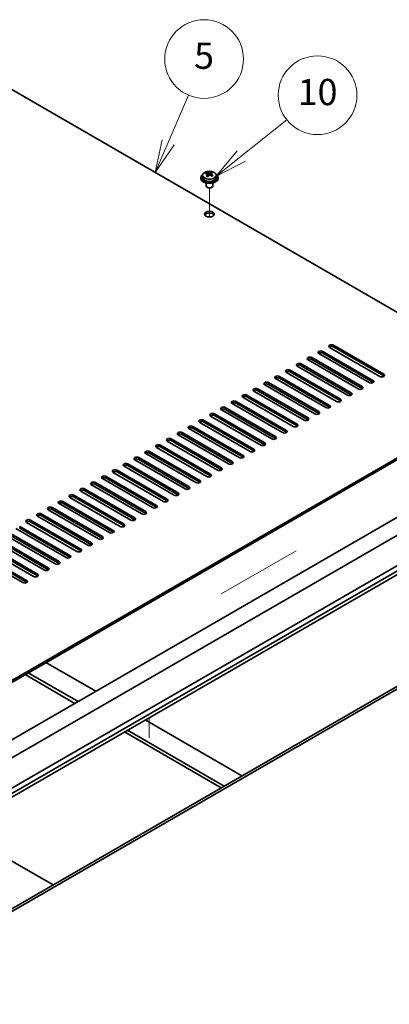
# Model space of a CAD drawing. Units: millimetres. Extents: x 87 to 12854, y 48 to 1874.
# Drawn here: x 1960 to 2129, y 648 to 1098 of the extents above; entities that cross this region are included whole.
import ezdxf

# ---------------------------------------------------------------- set-up
doc = ezdxf.new("R2010")
doc.units = ezdxf.units.MM
doc.header["$LTSCALE"] = 6
for name, color, linetype, lineweight in [('Symbol (TK)', 100, 'Continuous', 18), ('Tweak Trail (ISO)', 7, 'Continuous', 18), ('Visible (ISO)', 7, 'Continuous', 35), ('Visible Narrow (ISO)', 7, 'Continuous', 25)]:
    doc.layers.add(name, color=color, linetype=linetype, lineweight=lineweight)
doc.styles.add('Note Text (TK2)', font='txt')

# ---------------------------------------------------------------- blocks, each defined once
blk = doc.blocks.new('バルーン9')
at = {"layer": 'Symbol (TK)', "color": 100}
for p, q in [((343.529, 172.637), (347.001, 175.407)), ((343.217, 173.028), (341.574, 171.078)), ((343.529, 172.637), (341.574, 171.078)), ((341.574, 171.078), (343.841, 172.246))]:
    blk.add_line(p, q, dxfattribs=at)
at = {"layer": 'Symbol (TK)'}
blk.add_circle((349.342, 177.274), 3, dxfattribs=at)
at = {"layer": 'Symbol (TK)', "color": 7, "insert": (349.342, 177.262), "char_height": 2, "attachment_point": 5, "line_spacing_factor": 0.25, "style": 'Note Text (TK2)'}
blk.add_mtext('10', dxfattribs=at)
blk = doc.blocks.new('バルーン10')
at = {"layer": 'Symbol (TK)', "color": 100}
for p, q in [((337.954, 173.683), (339.507, 177.288)), ((337.494, 173.881), (336.964, 171.387)), ((337.954, 173.683), (336.964, 171.387)), ((336.964, 171.387), (338.413, 173.485))]:
    blk.add_line(p, q, dxfattribs=at)
at = {"layer": 'Symbol (TK)'}
blk.add_circle((340.69, 180.034), 3, dxfattribs=at)
at = {"layer": 'Symbol (TK)', "color": 7, "insert": (340.69, 180.028), "char_height": 2, "attachment_point": 5, "line_spacing_factor": 0.25, "style": 'Note Text (TK2)'}
blk.add_mtext('5', dxfattribs=at)

msp = doc.modelspace()

# ---------------------------------------------------------------- linework, layer by layer
at = {"layer": 'Tweak Trail (ISO)'}
for p, q in [((2046.5944, 1008.0041), (2046.5944, 1021.2371)), ((2046.5944, 1008.0041), (2046.5944, 1021.2371)), ((2052.0208, 835.6645), (2086.1924, 855.3935)), ((2018.948, 769.8428), (2018.948, 779.0111))]:
    msp.add_line(p, q, dxfattribs=at)
at = {"layer": 'Visible (ISO)'}
for p, q in [((2190.1371, 931.1236), (1911.1835, 1092.1775)), ((2043.4444, 1026.9946), (2043.4444, 1026.0413)), ((2045.2855, 1027.76), (2045.2855, 1028.1964)), ((2045.7896, 1027.3995), (2045.8934, 1027.3579)), ((2045.7896, 1026.6559), (2045.7896, 1027.3951)), ((2046.9233, 1027.4653), (2047.3452, 1027.8163)), ((2047.3452, 1027.8163), (2047.3452, 1028.4112)), ((2047.3452, 1027.8163), (2047.4116, 1027.7896)), ((2047.3992, 1026.9781), (2047.3992, 1027.7173)), ((2049.7444, 1026.9946), (2049.7444, 1026.0413)), ((2042.5944, 1026.0413), (2042.5944, 1025.6331)), ((2045.0944, 1023.4922), (2045.0944, 1022.163)), ((2048.0944, 1023.4922), (2048.0944, 1022.163)), ((2050.5944, 1026.0413), (2050.5944, 1025.6331)), ((2045.7105, 1021.4485), (2045.5337, 1021.5506)), ((2047.4783, 1021.4485), (2047.6551, 1021.5506)), ((2119.6032, 932.2463), (2096.6222, 945.5143)), ((2098.39, 946.535), (2121.371, 933.2669)), ((2121.371, 932.4504), (2098.39, 945.7185)), ((2124.5529, 935.104), (2101.572, 948.3721)), ((2103.3397, 949.3927), (2126.3207, 936.1246)), ((2126.3207, 935.3081), (2103.3397, 948.5762)), ((2114.6534, 929.3885), (2091.6725, 942.6566)), ((2093.4402, 943.6772), (2116.4212, 930.4091)), ((2116.4212, 929.5927), (2093.4402, 942.8607)), ((2104.7539, 923.6731), (2081.773, 936.9411)), ((2083.5407, 937.9617), (2106.5217, 924.6937)), ((2106.5217, 923.8772), (2083.5407, 937.1452)), ((2109.7037, 926.5308), (2086.7227, 939.7989)), ((2088.4905, 940.8195), (2111.4715, 927.5514)), ((2111.4715, 926.7349), (2088.4905, 940.003)), ((2073.6412, 932.2463), (2096.6222, 918.9782)), ((2099.8042, 920.8153), (2076.8232, 934.0834)), ((2078.591, 935.104), (2101.572, 921.8359)), ((2101.572, 921.0194), (2078.591, 934.2875)), ((1841.1799, 729.6531), (2190.1371, 931.1236)), ((2190.1371, 930.3071), (1841.1799, 728.8366)), ((2089.9047, 915.0998), (2066.9237, 928.3679)), ((2068.6915, 929.3885), (2091.6725, 916.1205)), ((2091.6725, 915.304), (2068.6915, 928.572)), ((2094.8544, 917.9576), (2071.8735, 931.2256)), ((2096.6222, 918.1617), (2073.6412, 931.4298)), ((2058.792, 923.6731), (2081.773, 910.405)), ((2084.955, 912.2421), (2061.974, 925.5102)), ((2063.7417, 926.5308), (2086.7227, 913.2627)), ((2086.7227, 912.4462), (2063.7417, 925.7143)), ((2075.0555, 906.5266), (2052.0745, 919.7947)), ((2053.8423, 920.8153), (2076.8232, 907.5472)), ((2076.8232, 906.7307), (2053.8423, 919.9988)), ((2080.0052, 909.3844), (2057.0242, 922.6524)), ((2081.773, 909.5885), (2058.792, 922.8566)), ((2065.156, 900.8111), (2042.175, 914.0792)), ((2043.9428, 915.0998), (2066.9237, 901.8318)), ((2066.9237, 901.0153), (2043.9428, 914.2833)), ((2070.1057, 903.6689), (2047.1247, 916.937)), ((2048.8925, 917.9576), (2071.8735, 904.6895)), ((2071.8735, 903.873), (2048.8925, 917.1411)), ((2060.2062, 897.9534), (2037.2252, 911.2215)), ((2038.993, 912.2421), (2061.974, 898.974)), ((2061.974, 898.1575), (2038.993, 911.4256)), ((2050.3067, 892.2379), (2027.3257, 905.506)), ((2029.0935, 906.5266), (2052.0745, 893.2586)), ((2052.0745, 892.4421), (2029.0935, 905.7101)), ((2055.2565, 895.0957), (2032.2755, 908.3637)), ((2034.0433, 909.3844), (2057.0242, 896.1163)), ((2057.0242, 895.2998), (2034.0433, 908.5679)), ((2019.194, 900.8111), (2042.175, 887.5431)), ((2045.357, 889.3802), (2022.376, 902.6483)), ((2024.1438, 903.6689), (2047.1247, 890.4008)), ((2047.1247, 889.5843), (2024.1438, 902.8524)), ((1831.9875, 697.1973), (2181.2983, 898.872)), ((1841.1799, 694.3396), (2190.4906, 896.0142)), ((2035.4575, 883.6647), (2012.4765, 896.9328)), ((2014.2443, 897.9534), (2037.2252, 884.6853)), ((2037.2252, 883.8688), (2014.2443, 897.1369)), ((2040.4072, 886.5225), (2017.4263, 899.7905)), ((2042.175, 886.7266), (2019.194, 899.9947)), ((2004.3448, 892.2379), (2027.3257, 878.9699)), ((2030.5077, 880.807), (2007.5268, 894.0751)), ((2009.2945, 895.0957), (2032.2755, 881.8276)), ((2032.2755, 881.0111), (2009.2945, 894.2792)), ((1853.2007, 687.3994), (2202.5115, 889.074)), ((2020.6082, 875.0915), (1997.6273, 888.3596)), ((1999.395, 889.3802), (2022.376, 876.1121)), ((2022.376, 875.2956), (1999.395, 888.5637)), ((2025.558, 877.9492), (2002.577, 891.2173)), ((2027.3257, 878.1534), (2004.3448, 891.4214)), ((1853.2007, 684.9499), (2202.5115, 886.6245)), ((2010.7087, 869.376), (1987.7278, 882.6441)), ((1989.4955, 883.6647), (2012.4765, 870.3966)), ((2012.4765, 869.5802), (1989.4955, 882.8482)), ((2015.6585, 872.2338), (1992.6775, 885.5018)), ((1994.4453, 886.5225), (2017.4263, 873.2544)), ((2017.4263, 872.4379), (1994.4453, 885.706)), ((1979.596, 877.9492), (2002.577, 864.6812)), ((2005.759, 866.5183), (1982.778, 879.7864)), ((1984.5458, 880.807), (2007.5268, 867.5389)), ((2007.5268, 866.7224), (1984.5458, 879.9905)), ((1995.8595, 860.8028), (1972.8785, 874.0709)), ((1974.6463, 875.0915), (1997.6273, 861.8234)), ((1997.6273, 861.0069), (1974.6463, 874.275)), ((2000.8092, 863.6606), (1977.8283, 876.9286)), ((2002.577, 863.8647), (1979.596, 877.1327)), ((1862.0395, 688.42), (2179.5305, 871.7235)), ((1964.7468, 869.376), (1987.7278, 856.108)), ((1990.9098, 857.9451), (1967.9288, 871.2131)), ((1969.6965, 872.2338), (1992.6775, 858.9657)), ((1992.6775, 858.1492), (1969.6965, 871.4173)), ((1981.0103, 852.2296), (1958.0293, 865.4977)), ((1959.7971, 866.5183), (1982.778, 853.2502)), ((1982.778, 852.4337), (1959.7971, 865.7018)), ((1985.96, 855.0873), (1962.979, 868.3554)), ((1987.7278, 855.2915), (1964.7468, 868.5595)), ((1949.8976, 860.8028), (1972.8785, 847.5347)), ((1972.8785, 846.7182), (1949.8976, 859.9863)), ((1976.0605, 849.3719), (1953.0795, 862.6399)), ((1954.8473, 863.6606), (1977.8283, 850.3925)), ((1977.8283, 849.576), (1954.8473, 862.8441)), ((1966.161, 843.6564), (1943.18, 856.9245)), ((1944.9478, 857.9451), (1967.9288, 844.677)), ((1967.9288, 843.8605), (1944.9478, 857.1286)), ((1971.1108, 846.5141), (1948.1298, 859.7822)), ((1961.2113, 840.7986), (1938.2303, 854.0667)), ((1939.9981, 855.0873), (1962.979, 841.8193)), ((1962.979, 841.0028), (1939.9981, 854.2708)), ((1881.5203, 648.5954), (2230.8311, 850.27)), ((2231.8917, 849.6576), (1882.581, 647.983)), ((1971.8179, 804.2604), (1994.6221, 791.0944)), ((1962.2719, 798.7491), (1985.0761, 785.5831)), ((1986.4903, 786.3996), (1963.6861, 799.5656)), ((2017.2495, 778.0305), (2061.479, 752.4945)), ((2007.7035, 772.5191), (2051.9331, 746.9832)), ((2053.3473, 747.7997), (2009.1178, 773.3356)), ((1975.0352, 702.5862), (1930.8057, 728.1221))]:
    msp.add_line(p, q, dxfattribs=at)
for centre, major_axis, ratio, start_param, end_param in [((2046.5944, 1026.0413), (-4, 0), 0.57735027, 5.561933, 10.14603027), ((2045.0745, 1021.547), (2.9521, 7.3681), 0.46551154, 0.66403965, 0.75730204), ((2046.3835, 1020.7625), (-5.2072, 6.259), 0.67079481, 5.52771243, 5.62017745), ((2046.2904, 1021.0598), (3.0281, 7.5578), 0.46551154, 0.84742996, 0.93989498), ((2045.5397, 1020.0605), (-5.0765, 6.1019), 0.67079481, 5.34432212, 5.43758451), ((2046.8054, 1021.1135), (5.2072, -6.259), 0.67079481, 2.38611978, 2.4785848), ((2045.0496, 1026.6559), (0.74, 0), 0.57735027, 5.83016461, 6.28318531), ((2046.8984, 1020.8162), (-3.0281, -7.5578), 0.46551154, 3.98902261, 4.08148763), ((2046.3153, 1027.7089), (-0.74, 0), 0.57735027, 0.96412876, 2.53492508), ((2046.2904, 1021.0598), (3.0281, 7.5578), 0.46551154, 0.4814467, 0.57391172), ((2046.3835, 1020.7625), (-5.2072, 6.259), 0.67079481, 5.16172918, 5.2541942), ((2047.6492, 1021.8155), (5.0765, -6.1019), 0.67079481, 2.20272947, 2.29599185), ((2048.1392, 1026.9781), (-0.74, 0), 0.57735027, 0, 0.12983921), ((2046.8984, 1020.8162), (-3.0281, -7.5578), 0.46551154, 3.62303936, 3.71550438), ((2046.8054, 1021.1135), (5.2072, -6.259), 0.67079481, 2.02013652, 2.11260154), ((2048.1143, 1020.3291), (-2.9521, -7.3681), 0.46551154, 3.8056323, 3.89889469), ((2046.5944, 1025.6331), (-4, 0), 0.57735027, 0, 3.14159265), ((2046.5944, 1026.0413), (3.15, 0), 0.57735027, 3.14159265, 6.28318531), ((2046.5944, 1022.163), (-1.5, 0), 0.57735027, 0, 3.14159265), ((2046.5944, 1021.9588), (-1.25, 0), 0.57735027, 0.78539816, 2.35619449), ((2046.5944, 1008.4866), (2.25, 0), 0.57735027, 0.31968726, 2.82190539), ((2097.5061, 946.0246), (-1.25, 0), 0.57735027, 3.92699082, 7.06858347), ((2097.5061, 945.2081), (-1.25, 0), 0.57735027, 3.92699082, 5.68192109), ((2102.4558, 948.8824), (-1.25, 0), 0.57735027, 3.92699082, 7.06858347), ((2102.4558, 948.0659), (-1.25, 0), 0.57735027, 3.92699082, 5.68192109), ((2087.6066, 940.3092), (-1.25, 0), 0.57735027, 3.92699082, 7.06858347), ((2092.5564, 943.1669), (-1.25, 0), 0.57735027, 3.92699082, 7.06858347), ((2092.5564, 942.3504), (-1.25, 0), 0.57735027, 3.92699082, 5.68192109), ((2082.6569, 937.4514), (-1.25, 0), 0.57735027, 3.92699082, 7.06858347), ((2082.6569, 936.6349), (-1.25, 0), 0.57735027, 3.92699082, 5.68192109), ((2087.6066, 939.4927), (-1.25, 0), 0.57735027, 3.92699082, 5.68192109), ((2072.7574, 931.736), (-1.25, 0), 0.57735027, 3.92699082, 7.06858347), ((2077.7071, 934.5937), (-1.25, 0), 0.57735027, 3.92699082, 7.06858347), ((2077.7071, 933.7772), (-1.25, 0), 0.57735027, 3.92699082, 5.68192109), ((2120.4871, 932.7566), (1.25, 0), 0.57735027, 3.92699082, 7.06858347), ((2120.4871, 931.9401), (-1.25, 0), 0.57735027, 3.74285687, 3.92699082), ((2125.4368, 935.6143), (1.25, 0), 0.57735027, 3.92699082, 7.06858347), ((2125.4368, 934.7978), (-1.25, 0), 0.57735027, 3.74285687, 3.92699082), ((2067.8076, 928.8782), (-1.25, 0), 0.57735027, 3.92699082, 7.06858347), ((2067.8076, 928.0617), (-1.25, 0), 0.57735027, 3.92699082, 5.68192109), ((2072.7574, 930.9195), (-1.25, 0), 0.57735027, 3.92699082, 5.68192109), ((2110.5876, 927.0411), (1.25, 0), 0.57735027, 3.92699082, 7.06858347), ((2115.5373, 929.8988), (1.25, 0), 0.57735027, 3.92699082, 7.06858347), ((2115.5373, 929.0823), (-1.25, 0), 0.57735027, 3.74285687, 3.92699082), ((2057.9081, 923.1627), (-1.25, 0), 0.57735027, 3.92699082, 7.06858347), ((2057.9081, 922.3462), (-1.25, 0), 0.57735027, 3.92699082, 5.68192109), ((2062.8579, 926.0205), (-1.25, 0), 0.57735027, 3.92699082, 7.06858347), ((2062.8579, 925.204), (-1.25, 0), 0.57735027, 3.92699082, 5.68192109), ((2105.6378, 924.1834), (1.25, 0), 0.57735027, 3.92699082, 7.06858347), ((2105.6378, 923.3669), (-1.25, 0), 0.57735027, 3.74285687, 3.92699082), ((2110.5876, 926.2246), (-1.25, 0), 0.57735027, 3.74285687, 3.92699082), ((2052.9584, 920.305), (-1.25, 0), 0.57735027, 3.92699082, 7.06858347), ((2052.9584, 919.4885), (-1.25, 0), 0.57735027, 3.92699082, 5.68192109), ((2095.7383, 918.4679), (1.25, 0), 0.57735027, 3.92699082, 7.06858347), ((2100.6881, 921.3256), (1.25, 0), 0.57735027, 3.92699082, 7.06858347), ((2100.6881, 920.5091), (-1.25, 0), 0.57735027, 3.74285687, 3.92699082), ((2043.0589, 914.5895), (-1.25, 0), 0.57735027, 3.92699082, 7.06858347), ((2043.0589, 913.773), (-1.25, 0), 0.57735027, 3.92699082, 5.68192109), ((2048.0086, 917.4473), (-1.25, 0), 0.57735027, 3.92699082, 7.06858347), ((2048.0086, 916.6308), (-1.25, 0), 0.57735027, 3.92699082, 5.68192109), ((2090.7886, 915.6101), (1.25, 0), 0.57735027, 3.92699082, 7.06858347), ((2090.7886, 914.7937), (-1.25, 0), 0.57735027, 3.74285687, 3.92699082), ((2095.7383, 917.6514), (-1.25, 0), 0.57735027, 3.74285687, 3.92699082), ((2033.1594, 908.8741), (-1.25, 0), 0.57735027, 3.92699082, 7.06858347), ((2038.1091, 911.7318), (-1.25, 0), 0.57735027, 3.92699082, 7.06858347), ((2038.1091, 910.9153), (-1.25, 0), 0.57735027, 3.92699082, 5.68192109), ((2080.8891, 909.8947), (1.25, 0), 0.57735027, 3.92699082, 7.06858347), ((2080.8891, 909.0782), (-1.25, 0), 0.57735027, 3.74285687, 3.92699082), ((2085.8388, 912.7524), (1.25, 0), 0.57735027, 3.92699082, 7.06858347), ((2085.8388, 911.9359), (-1.25, 0), 0.57735027, 3.74285687, 3.92699082), ((2028.2096, 906.0163), (-1.25, 0), 0.57735027, 3.92699082, 7.06858347), ((2028.2096, 905.1998), (-1.25, 0), 0.57735027, 3.92699082, 5.68192109), ((2033.1594, 908.0576), (-1.25, 0), 0.57735027, 3.92699082, 5.68192109), ((2075.9393, 907.0369), (1.25, 0), 0.57735027, 3.92699082, 7.06858347), ((2075.9393, 906.2204), (-1.25, 0), 0.57735027, 3.74285687, 3.92699082), ((2018.3101, 900.3008), (-1.25, 0), 0.57735027, 3.92699082, 7.06858347), ((2023.2599, 903.1586), (-1.25, 0), 0.57735027, 3.92699082, 7.06858347), ((2023.2599, 902.3421), (-1.25, 0), 0.57735027, 3.92699082, 5.68192109), ((2066.0398, 901.3215), (1.25, 0), 0.57735027, 3.92699082, 7.06858347), ((2066.0398, 900.505), (-1.25, 0), 0.57735027, 3.74285687, 3.92699082), ((2070.9896, 904.1792), (1.25, 0), 0.57735027, 3.92699082, 7.06858347), ((2070.9896, 903.3627), (-1.25, 0), 0.57735027, 3.74285687, 3.92699082), ((2013.3604, 897.4431), (-1.25, 0), 0.57735027, 3.92699082, 7.06858347), ((2013.3604, 896.6266), (-1.25, 0), 0.57735027, 3.92699082, 5.68192109), ((2018.3101, 899.4843), (-1.25, 0), 0.57735027, 3.92699082, 5.68192109), ((2056.1404, 895.606), (1.25, 0), 0.57735027, 3.92699082, 7.06858347), ((2061.0901, 898.4637), (1.25, 0), 0.57735027, 3.92699082, 7.06858347), ((2061.0901, 897.6472), (-1.25, 0), 0.57735027, 3.74285687, 3.92699082), ((2003.4609, 891.7276), (-1.25, 0), 0.57735027, 3.92699082, 7.06858347), ((2003.4609, 890.9111), (-1.25, 0), 0.57735027, 3.92699082, 5.68192109), ((2008.4106, 894.5854), (-1.25, 0), 0.57735027, 3.92699082, 7.06858347), ((2008.4106, 893.7689), (-1.25, 0), 0.57735027, 3.92699082, 5.68192109), ((2051.1906, 892.7482), (1.25, 0), 0.57735027, 3.92699082, 7.06858347), ((2051.1906, 891.9317), (-1.25, 0), 0.57735027, 3.74285687, 3.92699082), ((2056.1404, 894.7895), (-1.25, 0), 0.57735027, 3.74285687, 3.92699082), ((1998.5111, 888.8699), (-1.25, 0), 0.57735027, 3.92699082, 7.06858347), ((1998.5111, 888.0534), (-1.25, 0), 0.57735027, 3.92699082, 5.68192109), ((2041.2911, 887.0328), (1.25, 0), 0.57735027, 3.92699082, 7.06858347), ((2046.2409, 889.8905), (1.25, 0), 0.57735027, 3.92699082, 7.06858347), ((2046.2409, 889.074), (-1.25, 0), 0.57735027, 3.74285687, 3.92699082), ((1988.6117, 883.1544), (-1.25, 0), 0.57735027, 3.92699082, 7.06858347), ((1988.6117, 882.3379), (-1.25, 0), 0.57735027, 3.92699082, 5.68192109), ((1993.5614, 886.0121), (-1.25, 0), 0.57735027, 3.92699082, 7.06858347), ((1993.5614, 885.1957), (-1.25, 0), 0.57735027, 3.92699082, 5.68192109), ((2036.3414, 884.175), (1.25, 0), 0.57735027, 3.92699082, 7.06858347), ((2036.3414, 883.3585), (-1.25, 0), 0.57735027, 3.74285687, 3.92699082), ((2041.2911, 886.2163), (-1.25, 0), 0.57735027, 3.74285687, 3.92699082), ((1978.7122, 877.4389), (-1.25, 0), 0.57735027, 3.92699082, 7.06858347), ((1983.6619, 880.2967), (-1.25, 0), 0.57735027, 3.92699082, 7.06858347), ((1983.6619, 879.4802), (-1.25, 0), 0.57735027, 3.92699082, 5.68192109), ((2026.4419, 878.4596), (1.25, 0), 0.57735027, 3.92699082, 7.06858347), ((2026.4419, 877.6431), (-1.25, 0), 0.57735027, 3.74285687, 3.92699082), ((2031.3916, 881.3173), (1.25, 0), 0.57735027, 3.92699082, 7.06858347), ((2031.3916, 880.5008), (-1.25, 0), 0.57735027, 3.74285687, 3.92699082), ((1973.7624, 874.5812), (-1.25, 0), 0.57735027, 3.92699082, 7.06858347), ((1973.7624, 873.7647), (-1.25, 0), 0.57735027, 3.92699082, 5.68192109), ((1978.7122, 876.6224), (-1.25, 0), 0.57735027, 3.92699082, 5.68192109), ((2021.4921, 875.6018), (1.25, 0), 0.57735027, 3.92699082, 7.06858347), ((2021.4921, 874.7853), (-1.25, 0), 0.57735027, 3.74285687, 3.92699082), ((1963.8629, 868.8657), (-1.25, 0), 0.57735027, 3.92699082, 7.06858347), ((1968.8127, 871.7235), (-1.25, 0), 0.57735027, 3.92699082, 7.06858347), ((1968.8127, 870.907), (-1.25, 0), 0.57735027, 3.92699082, 5.68192109), ((2011.5926, 869.8863), (1.25, 0), 0.57735027, 3.92699082, 7.06858347), ((2011.5926, 869.0698), (-1.25, 0), 0.57735027, 3.74285687, 3.92699082), ((2016.5424, 872.7441), (1.25, 0), 0.57735027, 3.92699082, 7.06858347), ((2016.5424, 871.9276), (-1.25, 0), 0.57735027, 3.74285687, 3.92699082), ((1963.8629, 868.0492), (-1.25, 0), 0.57735027, 3.92699082, 5.68192109), ((2001.6931, 864.1709), (1.25, 0), 0.57735027, 3.92699082, 7.06858347), ((2006.6429, 867.0286), (1.25, 0), 0.57735027, 3.92699082, 7.06858347), ((2006.6429, 866.2121), (-1.25, 0), 0.57735027, 3.74285687, 3.92699082), ((1996.7434, 861.3131), (1.25, 0), 0.57735027, 3.92699082, 7.06858347), ((1996.7434, 860.4966), (-1.25, 0), 0.57735027, 3.74285687, 3.92699082), ((2001.6931, 863.3544), (-1.25, 0), 0.57735027, 3.74285687, 3.92699082), ((1986.8439, 855.5976), (1.25, 0), 0.57735027, 3.92699082, 7.06858347), ((1991.7936, 858.4554), (1.25, 0), 0.57735027, 3.92699082, 7.06858347), ((1991.7936, 857.6389), (-1.25, 0), 0.57735027, 3.74285687, 3.92699082), ((1981.8941, 852.7399), (1.25, 0), 0.57735027, 3.92699082, 7.06858347), ((1981.8941, 851.9234), (-1.25, 0), 0.57735027, 3.74285687, 3.92699082), ((1986.8439, 854.7812), (-1.25, 0), 0.57735027, 3.74285687, 3.92699082), ((1971.9946, 847.0244), (1.25, 0), 0.57735027, 3.92699082, 7.06858347), ((1971.9946, 846.2079), (-1.25, 0), 0.57735027, 3.74285687, 3.92699082), ((1976.9444, 849.8822), (1.25, 0), 0.57735027, 3.92699082, 7.06858347), ((1976.9444, 849.0657), (-1.25, 0), 0.57735027, 3.74285687, 3.92699082), ((1967.0449, 844.1667), (1.25, 0), 0.57735027, 3.92699082, 7.06858347), ((1967.0449, 843.3502), (-1.25, 0), 0.57735027, 3.74285687, 3.92699082), ((1962.0951, 841.309), (1.25, 0), 0.57735027, 3.92699082, 7.06858347), ((1962.0951, 840.4925), (-1.25, 0), 0.57735027, 3.74285687, 3.92699082)]:
    msp.add_ellipse(centre, major_axis=major_axis, ratio=ratio, start_param=start_param, end_param=end_param, dxfattribs=at)
msp.add_ellipse((2046.5944, 1009.3031), major_axis=(2.25, 0), ratio=0.57735027, dxfattribs=at)
for points, knots in [([(2043.4444, 1026.9946), (2043.4444, 1027.189), (2043.4946, 1027.3829), (2043.6892, 1027.755), (2043.8378, 1027.9322), (2044.2229, 1028.2557), (2044.4639, 1028.4), (2045.0099, 1028.6361), (2045.3152, 1028.7275), (2045.9574, 1028.8483), (2046.294, 1028.878), (2046.9655, 1028.8735), (2047.3003, 1028.8394), (2047.9362, 1028.7106), (2048.2371, 1028.6157), (2048.7756, 1028.3723), (2049.013, 1028.2237), (2049.3966, 1027.8847), (2049.5437, 1027.6944), (2049.707, 1027.3306), (2049.7444, 1027.1628), (2049.7444, 1026.9946)], [2.53492508, 2.53492508, 2.53492508, 2.53492508, 2.82808316, 2.82808316, 3.13709856, 3.13709856, 3.46285837, 3.46285837, 3.79072354, 3.79072354, 4.11727309, 4.11727309, 4.44326025, 4.44326025, 4.76988975, 4.76988975, 5.09781324, 5.09781324, 5.42296338, 5.42296338, 5.67651774, 5.67651774, 5.67651774, 5.67651774]), ([(2045.6576, 1027.119), (2045.7103, 1027.1732), (2045.7516, 1027.2352), (2045.7937, 1027.3586), (2045.7944, 1027.4199), (2045.7613, 1027.5259), (2045.7252, 1027.5775), (2045.6183, 1027.6613), (2045.5475, 1027.6936), (2045.4715, 1027.7136)], [0.113199271, 0.113199271, 0.113199271, 0.113199271, 0.141183811, 0.141183811, 0.169168352, 0.169168352, 0.197152892, 0.197152892, 0.225137433, 0.225137433, 0.225137433, 0.225137433]), ([(2045.8934, 1028.0646), (2045.9694, 1028.0446), (2046.0611, 1028.0297), (2046.254, 1028.0174), (2046.3551, 1028.0199), (2046.5387, 1028.0391), (2046.6331, 1028.057), (2046.7991, 1028.1067), (2046.8706, 1028.1386), (2046.9233, 1028.172)], [0, 0, 0, 0, 0.027984541, 0.027984541, 0.055969081, 0.055969081, 0.083953622, 0.083953622, 0.111938162, 0.111938162, 0.111938162, 0.111938162]), ([(2047.2954, 1026.9828), (2047.2195, 1027.0237), (2047.1277, 1027.0565), (2046.9348, 1027.0928), (2046.8337, 1027.0962), (2046.6501, 1027.0771), (2046.5557, 1027.0533), (2046.3897, 1026.9796), (2046.3182, 1026.9296), (2046.2655, 1026.8754)], [0.225164225, 0.225164225, 0.225164225, 0.225164225, 0.253148765, 0.253148765, 0.281133306, 0.281133306, 0.309117846, 0.309117846, 0.337102387, 0.337102387, 0.337102387, 0.337102387]), ([(2047.5312, 1027.9284), (2047.4785, 1027.895), (2047.4372, 1027.851), (2047.3951, 1027.7516), (2047.3944, 1027.6962), (2047.4276, 1027.5902), (2047.4636, 1027.5328), (2047.5705, 1027.425), (2047.6414, 1027.3747), (2047.7173, 1027.3338)], [0.338363496, 0.338363496, 0.338363496, 0.338363496, 0.366348036, 0.366348036, 0.394332577, 0.394332577, 0.422317117, 0.422317117, 0.450301658, 0.450301658, 0.450301658, 0.450301658])]:
    msp.add_open_spline(points, degree=3, knots=knots, dxfattribs=at)
at = {"layer": 'Visible Narrow (ISO)'}
for p, q in [((2045.6576, 1026.4931), (2045.6576, 1027.119)), ((2045.8934, 1027.3579), (2045.8934, 1028.0646)), ((2046.9233, 1028.172), (2046.9233, 1027.4653)), ((2047.7173, 1027.3338), (2047.7173, 1026.7424)), ((2098.39, 945.7185), (2098.39, 946.535)), ((2103.3397, 948.5762), (2103.3397, 949.3927)), ((2093.4402, 942.8607), (2093.4402, 943.6772)), ((2083.5407, 937.1452), (2083.5407, 937.9617)), ((2088.4905, 940.003), (2088.4905, 940.8195)), ((2073.6412, 931.4298), (2073.6412, 932.2463)), ((2078.591, 934.2875), (2078.591, 935.104)), ((2121.371, 932.4504), (2121.371, 933.2669)), ((2126.3207, 935.3081), (2126.3207, 936.1246)), ((2068.6915, 928.572), (2068.6915, 929.3885)), ((2111.4715, 926.7349), (2111.4715, 927.5514)), ((2116.4212, 929.5927), (2116.4212, 930.4091)), ((2058.792, 922.8566), (2058.792, 923.6731)), ((2063.7417, 925.7143), (2063.7417, 926.5308)), ((2106.5217, 923.8772), (2106.5217, 924.6937)), ((2053.8423, 919.9988), (2053.8423, 920.8153)), ((2096.6222, 918.1617), (2096.6222, 918.9782)), ((2101.572, 921.0194), (2101.572, 921.8359)), ((2043.9428, 914.2833), (2043.9428, 915.0998)), ((2048.8925, 917.1411), (2048.8925, 917.9576)), ((2091.6725, 915.304), (2091.6725, 916.1205)), ((2038.993, 911.4256), (2038.993, 912.2421)), ((2081.773, 909.5885), (2081.773, 910.405)), ((2086.7227, 912.4462), (2086.7227, 913.2627)), ((2029.0935, 905.7101), (2029.0935, 906.5266)), ((2034.0433, 908.5679), (2034.0433, 909.3844)), ((2076.8232, 906.7307), (2076.8232, 907.5472)), ((2019.194, 899.9947), (2019.194, 900.8111)), ((2024.1438, 902.8524), (2024.1438, 903.6689)), ((2066.9237, 901.0153), (2066.9237, 901.8318)), ((2071.8735, 903.873), (2071.8735, 904.6895)), ((2014.2443, 897.1369), (2014.2443, 897.9534)), ((2057.0242, 895.2998), (2057.0242, 896.1163)), ((2061.974, 898.1575), (2061.974, 898.974)), ((2004.3448, 891.4214), (2004.3448, 892.2379)), ((2009.2945, 894.2792), (2009.2945, 895.0957)), ((2052.0745, 892.4421), (2052.0745, 893.2586)), ((1999.395, 888.5637), (1999.395, 889.3802)), ((2042.175, 886.7266), (2042.175, 887.5431)), ((2047.1247, 889.5843), (2047.1247, 890.4008)), ((1989.4955, 882.8482), (1989.4955, 883.6647)), ((1994.4453, 885.706), (1994.4453, 886.5225)), ((2037.2252, 883.8688), (2037.2252, 884.6853)), ((1979.596, 877.1327), (1979.596, 877.9492)), ((1984.5458, 879.9905), (1984.5458, 880.807)), ((2027.3257, 878.1534), (2027.3257, 878.9699)), ((2032.2755, 881.0111), (2032.2755, 881.8276)), ((1974.6463, 874.275), (1974.6463, 875.0915)), ((2022.376, 875.2956), (2022.376, 876.1121)), ((1964.7468, 868.5595), (1964.7468, 869.376)), ((1969.6965, 871.4173), (1969.6965, 872.2338)), ((2012.4765, 869.5802), (2012.4765, 870.3966)), ((2017.4263, 872.4379), (2017.4263, 873.2544)), ((1959.7971, 865.7018), (1959.7971, 866.5183)), ((2002.577, 863.8647), (2002.577, 864.6812)), ((2007.5268, 866.7224), (2007.5268, 867.5389)), ((1997.6273, 861.0069), (1997.6273, 861.8234)), ((1987.7278, 855.2915), (1987.7278, 856.108)), ((1992.6775, 858.1492), (1992.6775, 858.9657)), ((1982.778, 852.4337), (1982.778, 853.2502)), ((1972.8785, 846.7182), (1972.8785, 847.5347)), ((1977.8283, 849.576), (1977.8283, 850.3925)), ((1967.9288, 843.8605), (1967.9288, 844.677)), ((1962.979, 841.0028), (1962.979, 841.8193))]:
    msp.add_line(p, q, dxfattribs=at)
msp.add_ellipse((2046.5944, 1026.9946), major_axis=(3.15, 0), ratio=0.57735027, start_param=3.14159265, end_param=6.28318531, dxfattribs=at)
msp.add_ellipse((2046.5944, 1027.1066), major_axis=(3.0575, 0), ratio=0.57735027, dxfattribs=at)

# ---------------------------------------------------------------- block references
at = {"layer": 'Symbol (TK)', "xscale": 6, "yscale": 6, "zscale": 6}
for name in ['バルーン10', 'バルーン9']:
    msp.add_blockref(name, (0, 0), dxfattribs=at)

doc.saveas('drawing.dxf')
